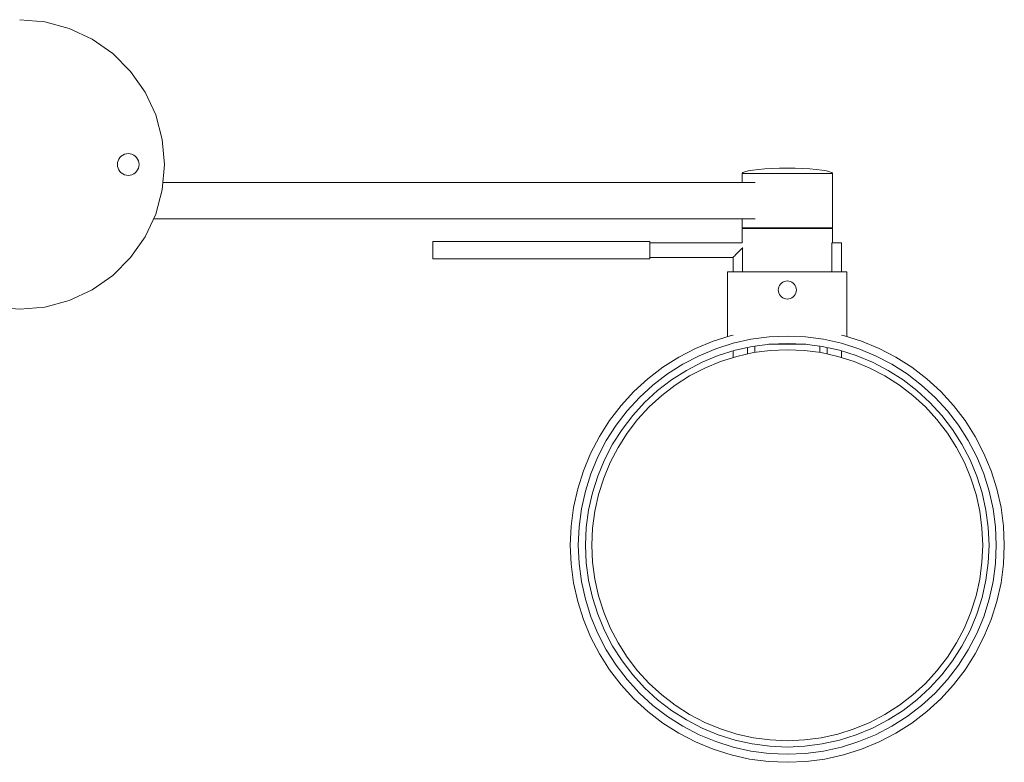
# Model space of a CAD drawing. Extents: x -0.272 to 0.272, y -0.165 to 0.165.
# Drawn here: x 0 to 0.272, y -0.165 to 0.04 of the extents above; entities that cross this region are included whole.
import ezdxf

# ---------------------------------------------------------------- set-up
doc = ezdxf.new("R2010")
doc.units = 0
doc.header["$MEASUREMENT"] = 0

msp = doc.modelspace()

# ---------------------------------------------------------------- linework, layer by layer
at = {"color": 40, "linetype": 'Continuous', "lineweight": 18, "true_color": 0xffb300}
for p, q in [((0, 0.04), (0.00695, 0.03939)), ((0.00695, 0.03939), (0.01368, 0.03759)), ((0.01368, 0.03759), (0.02, 0.03464)), ((0.02, 0.03464), (0.02571, 0.03064)), ((0.02571, 0.03064), (0.03064, 0.02571)), ((0.03064, 0.02571), (0.03464, 0.02)), ((0.03464, 0.02), (0.03759, 0.01368)), ((0.03759, 0.01368), (0.03939, 0.00695)), ((0.03939, 0.00695), (0.04, 0)), ((0.0285, 0.0026), (0.02897, 0.00282)), ((0.0285, 0.0026), (0.02897, 0.00282)), ((0.02897, 0.00282), (0.02948, 0.00295)), ((0.02897, 0.00282), (0.02948, 0.00295)), ((0.02948, 0.00295), (0.03, 0.003)), ((0.02948, 0.00295), (0.03, 0.003)), ((0.03, 0.003), (0.03052, 0.00295)), ((0.03, 0.003), (0.03052, 0.00295)), ((0.03052, 0.00295), (0.03103, 0.00282)), ((0.03052, 0.00295), (0.03103, 0.00282)), ((0.03103, 0.00282), (0.0315, 0.0026)), ((0.03103, 0.00282), (0.0315, 0.0026)), ((0.027, 0), (0.02705, 0.00052)), ((0.027, 0), (0.02705, 0.00052)), ((0.02705, -0.00052), (0.027, 0)), ((0.02705, -0.00052), (0.027, 0)), ((0.02705, 0.00052), (0.02718, 0.00103)), ((0.02705, 0.00052), (0.02718, 0.00103)), ((0.02718, 0.00103), (0.0274, 0.0015)), ((0.02718, 0.00103), (0.0274, 0.0015)), ((0.0274, 0.0015), (0.0277, 0.00193)), ((0.0274, 0.0015), (0.0277, 0.00193)), ((0.0277, 0.00193), (0.02807, 0.0023)), ((0.0277, 0.00193), (0.02807, 0.0023)), ((0.02807, 0.0023), (0.0285, 0.0026)), ((0.02807, 0.0023), (0.0285, 0.0026)), ((0.0315, 0.0026), (0.03193, 0.0023)), ((0.0315, 0.0026), (0.03193, 0.0023)), ((0.03193, 0.0023), (0.0323, 0.00193)), ((0.03193, 0.0023), (0.0323, 0.00193)), ((0.0323, 0.00193), (0.0326, 0.0015)), ((0.0323, 0.00193), (0.0326, 0.0015)), ((0.0326, 0.0015), (0.03282, 0.00103)), ((0.0326, 0.0015), (0.03282, 0.00103)), ((0.03282, 0.00103), (0.03295, 0.00052)), ((0.03282, 0.00103), (0.03295, 0.00052)), ((0.03295, 0.00052), (0.033, 0)), ((0.03295, 0.00052), (0.033, 0)), ((0.033, 0), (0.03295, -0.00052)), ((0.033, 0), (0.03295, -0.00052)), ((0.04, 0), (0.03939, -0.00695)), ((0.02718, -0.00103), (0.02705, -0.00052)), ((0.02718, -0.00103), (0.02705, -0.00052)), ((0.0274, -0.0015), (0.02718, -0.00103)), ((0.0274, -0.0015), (0.02718, -0.00103)), ((0.0277, -0.00193), (0.0274, -0.0015)), ((0.0277, -0.00193), (0.0274, -0.0015)), ((0.02807, -0.0023), (0.0277, -0.00193)), ((0.02807, -0.0023), (0.0277, -0.00193)), ((0.0285, -0.0026), (0.02807, -0.0023)), ((0.0285, -0.0026), (0.02807, -0.0023)), ((0.02897, -0.00282), (0.0285, -0.0026)), ((0.02897, -0.00282), (0.0285, -0.0026)), ((0.0315, -0.0026), (0.03103, -0.00282)), ((0.0315, -0.0026), (0.03103, -0.00282)), ((0.03193, -0.0023), (0.0315, -0.0026)), ((0.03193, -0.0023), (0.0315, -0.0026)), ((0.0323, -0.00193), (0.03193, -0.0023)), ((0.0323, -0.00193), (0.03193, -0.0023)), ((0.0326, -0.0015), (0.0323, -0.00193)), ((0.0326, -0.0015), (0.0323, -0.00193)), ((0.03282, -0.00103), (0.0326, -0.0015)), ((0.03282, -0.00103), (0.0326, -0.0015)), ((0.03295, -0.00052), (0.03282, -0.00103)), ((0.03295, -0.00052), (0.03282, -0.00103)), ((0.19987, -0.00224), (0.19968, -0.0025)), ((0.20006, -0.0025), (0.19968, -0.0025)), ((0.19968, -0.0025), (0.19968, -0.005)), ((0.19968, -0.0025), (0.20006, -0.0025)), ((0.20043, -0.00199), (0.19987, -0.00224)), ((0.2008, -0.0025), (0.20006, -0.0025)), ((0.20006, -0.0025), (0.2008, -0.0025)), ((0.20135, -0.00175), (0.20043, -0.00199)), ((0.20189, -0.0025), (0.2008, -0.0025)), ((0.2008, -0.0025), (0.20189, -0.0025)), ((0.20259, -0.00154), (0.20135, -0.00175)), ((0.20329, -0.0025), (0.20189, -0.0025)), ((0.20189, -0.0025), (0.20329, -0.0025)), ((0.20413, -0.00135), (0.20259, -0.00154)), ((0.20496, -0.0025), (0.20329, -0.0025)), ((0.20329, -0.0025), (0.20496, -0.0025)), ((0.20591, -0.0012), (0.20413, -0.00135)), ((0.20685, -0.0025), (0.20496, -0.0025)), ((0.20496, -0.0025), (0.20685, -0.0025)), ((0.20787, -0.00109), (0.20591, -0.0012)), ((0.2089, -0.0025), (0.20685, -0.0025)), ((0.20685, -0.0025), (0.2089, -0.0025)), ((0.20997, -0.00102), (0.20787, -0.00109)), ((0.21104, -0.0025), (0.2089, -0.0025)), ((0.2089, -0.0025), (0.21104, -0.0025)), ((0.21213, -0.001), (0.20997, -0.00102)), ((0.21322, -0.0025), (0.21104, -0.0025)), ((0.21104, -0.0025), (0.21322, -0.0025)), ((0.21213, -0.001), (0.21429, -0.00102)), ((0.21537, -0.0025), (0.21322, -0.0025)), ((0.21322, -0.0025), (0.21537, -0.0025)), ((0.21429, -0.00102), (0.21639, -0.00109)), ((0.21741, -0.0025), (0.21537, -0.0025)), ((0.21537, -0.0025), (0.21741, -0.0025)), ((0.21639, -0.00109), (0.21836, -0.0012)), ((0.2193, -0.0025), (0.21741, -0.0025)), ((0.21741, -0.0025), (0.2193, -0.0025)), ((0.21836, -0.0012), (0.22014, -0.00135)), ((0.22097, -0.0025), (0.2193, -0.0025)), ((0.2193, -0.0025), (0.22097, -0.0025)), ((0.22014, -0.00135), (0.22167, -0.00154)), ((0.22237, -0.0025), (0.22097, -0.0025)), ((0.22097, -0.0025), (0.22237, -0.0025)), ((0.22167, -0.00154), (0.22292, -0.00175)), ((0.22346, -0.0025), (0.22237, -0.0025)), ((0.22237, -0.0025), (0.22346, -0.0025)), ((0.22292, -0.00175), (0.22383, -0.00199)), ((0.22421, -0.0025), (0.22346, -0.0025)), ((0.22346, -0.0025), (0.22421, -0.0025)), ((0.22383, -0.00199), (0.2244, -0.00224)), ((0.22458, -0.0025), (0.22421, -0.0025)), ((0.22421, -0.0025), (0.22458, -0.0025)), ((0.2244, -0.00224), (0.22458, -0.0025)), ((0.22458, -0.0025), (0.22458, -0.0175)), ((0.02948, -0.00295), (0.02897, -0.00282)), ((0.02948, -0.00295), (0.02897, -0.00282)), ((0.03, -0.003), (0.02948, -0.00295)), ((0.03, -0.003), (0.02948, -0.00295)), ((0.03052, -0.00295), (0.03, -0.003)), ((0.03052, -0.00295), (0.03, -0.003)), ((0.03103, -0.00282), (0.03052, -0.00295)), ((0.03103, -0.00282), (0.03052, -0.00295)), ((0.03956, -0.005), (0.20329, -0.005)), ((0.03939, -0.00695), (0.03759, -0.01368)), ((0.03759, -0.01368), (0.03464, -0.02)), ((0.03697, -0.015), (0.20329, -0.015)), ((0.19968, -0.015), (0.19968, -0.0175)), ((0.19982, -0.01765), (0.19963, -0.01765)), ((0.19963, -0.01765), (0.19982, -0.01765)), ((0.19963, -0.01765), (0.19963, -0.02165)), ((0.20006, -0.0175), (0.19968, -0.0175)), ((0.20039, -0.01765), (0.19982, -0.01765)), ((0.19982, -0.01765), (0.20039, -0.01765)), ((0.2008, -0.0175), (0.20006, -0.0175)), ((0.20131, -0.01765), (0.20039, -0.01765)), ((0.20039, -0.01765), (0.20131, -0.01765)), ((0.20189, -0.0175), (0.2008, -0.0175)), ((0.20256, -0.01765), (0.20131, -0.01765)), ((0.20131, -0.01765), (0.20256, -0.01765)), ((0.20329, -0.0175), (0.20189, -0.0175)), ((0.20228, -0.01765), (0.20213, -0.01765)), ((0.20213, -0.01765), (0.20228, -0.01765)), ((0.20267, -0.01765), (0.20228, -0.01765)), ((0.20228, -0.01765), (0.20274, -0.01765)), ((0.2041, -0.01765), (0.20256, -0.01765)), ((0.20256, -0.01765), (0.20267, -0.01765)), ((0.20267, -0.0175), (0.20267, -0.01765)), ((0.20267, -0.0175), (0.20267, -0.01765)), ((0.20274, -0.01765), (0.20347, -0.01765)), ((0.20496, -0.0175), (0.20329, -0.0175)), ((0.20347, -0.01765), (0.20447, -0.01765)), ((0.20588, -0.01765), (0.2041, -0.01765)), ((0.20447, -0.01765), (0.2057, -0.01765)), ((0.20685, -0.0175), (0.20496, -0.0175)), ((0.2057, -0.01765), (0.20713, -0.01765)), ((0.20786, -0.01765), (0.20588, -0.01765)), ((0.2089, -0.0175), (0.20685, -0.0175)), ((0.20713, -0.01765), (0.20871, -0.01765)), ((0.20996, -0.01765), (0.20786, -0.01765)), ((0.20871, -0.01765), (0.2104, -0.01765)), ((0.21104, -0.0175), (0.2089, -0.0175)), ((0.21213, -0.01765), (0.20996, -0.01765)), ((0.2104, -0.01765), (0.21213, -0.01765)), ((0.21322, -0.0175), (0.21104, -0.0175)), ((0.2143, -0.01765), (0.21213, -0.01765)), ((0.21213, -0.01765), (0.21387, -0.01765)), ((0.21537, -0.0175), (0.21322, -0.0175)), ((0.21387, -0.01765), (0.21555, -0.01765)), ((0.21641, -0.01765), (0.2143, -0.01765)), ((0.21741, -0.0175), (0.21537, -0.0175)), ((0.21555, -0.01765), (0.21713, -0.01765)), ((0.21838, -0.01765), (0.21641, -0.01765)), ((0.21713, -0.01765), (0.21856, -0.01765)), ((0.2193, -0.0175), (0.21741, -0.0175)), ((0.22017, -0.01765), (0.21838, -0.01765)), ((0.21856, -0.01765), (0.21979, -0.01765)), ((0.22097, -0.0175), (0.2193, -0.0175)), ((0.21979, -0.01765), (0.22079, -0.01765)), ((0.22171, -0.01765), (0.22017, -0.01765)), ((0.22079, -0.01765), (0.22153, -0.01765)), ((0.22237, -0.0175), (0.22097, -0.0175)), ((0.22153, -0.01765), (0.22198, -0.01765)), ((0.2216, -0.0175), (0.2216, -0.01765)), ((0.2216, -0.01765), (0.22171, -0.01765)), ((0.22198, -0.01765), (0.2216, -0.01765)), ((0.22171, -0.01765), (0.22296, -0.01765)), ((0.22296, -0.01765), (0.22171, -0.01765)), ((0.22198, -0.01765), (0.22213, -0.01765)), ((0.22213, -0.01765), (0.22198, -0.01765)), ((0.22346, -0.0175), (0.22237, -0.0175)), ((0.22296, -0.01765), (0.22388, -0.01765)), ((0.22388, -0.01765), (0.22296, -0.01765)), ((0.22421, -0.0175), (0.22346, -0.0175)), ((0.22388, -0.01765), (0.22444, -0.01765)), ((0.22444, -0.01765), (0.22388, -0.01765)), ((0.22458, -0.0175), (0.22421, -0.0175)), ((0.22444, -0.01765), (0.22463, -0.01765)), ((0.22463, -0.01765), (0.22444, -0.01765)), ((0.22463, -0.01765), (0.22463, -0.02165)), ((0.03464, -0.02), (0.03064, -0.02571)), ((0.11413, -0.02129), (0.11413, -0.02125)), ((0.17413, -0.02125), (0.11413, -0.02125)), ((0.11413, -0.02139), (0.11413, -0.02129)), ((0.11413, -0.02157), (0.11413, -0.02139)), ((0.11413, -0.02181), (0.11413, -0.02157)), ((0.17413, -0.02129), (0.17413, -0.02125)), ((0.17413, -0.02125), (0.17413, -0.02129)), ((0.17413, -0.02139), (0.17413, -0.02129)), ((0.17413, -0.02129), (0.17413, -0.02139)), ((0.17413, -0.02157), (0.17413, -0.02139)), ((0.17413, -0.02139), (0.17413, -0.02157)), ((0.17413, -0.02181), (0.17413, -0.02157)), ((0.17413, -0.02157), (0.17413, -0.02165)), ((0.17413, -0.02168), (0.17413, -0.02165)), ((0.19963, -0.02165), (0.17413, -0.02165)), ((0.17413, -0.02177), (0.17413, -0.02168)), ((0.22447, -0.02165), (0.22447, -0.02965)), ((0.22478, -0.02165), (0.22447, -0.02165)), ((0.22513, -0.02165), (0.22478, -0.02165)), ((0.22548, -0.02165), (0.22513, -0.02165)), ((0.22582, -0.02165), (0.22548, -0.02165)), ((0.22613, -0.02165), (0.22582, -0.02165)), ((0.22642, -0.02165), (0.22613, -0.02165)), ((0.22666, -0.02165), (0.22642, -0.02165)), ((0.22686, -0.02165), (0.22666, -0.02165)), ((0.22701, -0.02165), (0.22686, -0.02165)), ((0.2271, -0.02165), (0.22701, -0.02165)), ((0.22713, -0.02165), (0.2271, -0.02165)), ((0.22713, -0.02165), (0.22713, -0.02965)), ((0.11413, -0.02211), (0.11413, -0.02181)), ((0.11413, -0.02245), (0.11413, -0.02211)), ((0.11413, -0.02283), (0.11413, -0.02245)), ((0.11413, -0.02323), (0.11413, -0.02283)), ((0.11413, -0.02365), (0.11413, -0.02323)), ((0.11413, -0.02407), (0.11413, -0.02365)), ((0.11413, -0.02447), (0.11413, -0.02407)), ((0.11413, -0.02485), (0.11413, -0.02447)), ((0.17413, -0.02192), (0.17413, -0.02177)), ((0.17413, -0.02211), (0.17413, -0.02181)), ((0.17413, -0.02212), (0.17413, -0.02192)), ((0.17413, -0.02245), (0.17413, -0.02211)), ((0.17413, -0.02236), (0.17413, -0.02212)), ((0.17413, -0.02265), (0.17413, -0.02236)), ((0.17413, -0.02283), (0.17413, -0.02245)), ((0.17413, -0.02297), (0.17413, -0.02265)), ((0.17413, -0.02323), (0.17413, -0.02283)), ((0.17413, -0.0233), (0.17413, -0.02297)), ((0.17413, -0.02365), (0.17413, -0.02323)), ((0.17413, -0.02365), (0.17413, -0.0233)), ((0.17413, -0.024), (0.17413, -0.02365)), ((0.17413, -0.02407), (0.17413, -0.02365)), ((0.17413, -0.02433), (0.17413, -0.024)), ((0.17413, -0.02447), (0.17413, -0.02407)), ((0.17413, -0.02465), (0.17413, -0.02433)), ((0.17413, -0.02485), (0.17413, -0.02447)), ((0.19845, -0.02433), (0.19813, -0.02465)), ((0.19813, -0.02465), (0.19845, -0.02433)), ((0.19878, -0.024), (0.19845, -0.02433)), ((0.19845, -0.02433), (0.19878, -0.024)), ((0.19913, -0.02365), (0.19878, -0.024)), ((0.19878, -0.024), (0.19913, -0.02365)), ((0.19948, -0.0233), (0.19913, -0.02365)), ((0.19913, -0.02365), (0.19948, -0.0233)), ((0.1998, -0.02299), (0.19948, -0.0233)), ((0.19948, -0.0233), (0.1998, -0.02299)), ((0.19979, -0.02295), (0.19979, -0.02965)), ((0.03064, -0.02571), (0.02571, -0.03064)), ((0.11413, -0.02519), (0.11413, -0.02485)), ((0.11413, -0.02549), (0.11413, -0.02519)), ((0.11413, -0.02573), (0.11413, -0.02549)), ((0.11413, -0.02591), (0.11413, -0.02573)), ((0.11413, -0.02601), (0.11413, -0.02591)), ((0.11413, -0.02605), (0.11413, -0.02601)), ((0.17413, -0.02605), (0.11413, -0.02605)), ((0.17413, -0.02494), (0.17413, -0.02465)), ((0.17413, -0.02519), (0.17413, -0.02485)), ((0.17413, -0.02518), (0.17413, -0.02494)), ((0.17413, -0.02538), (0.17413, -0.02518)), ((0.17413, -0.02549), (0.17413, -0.02519)), ((0.17413, -0.02553), (0.17413, -0.02538)), ((0.17413, -0.02573), (0.17413, -0.02549)), ((0.17413, -0.02562), (0.17413, -0.02553)), ((0.17413, -0.02565), (0.17413, -0.02562)), ((0.19713, -0.02565), (0.17413, -0.02565)), ((0.17413, -0.02565), (0.17413, -0.02573)), ((0.17413, -0.02591), (0.17413, -0.02573)), ((0.17413, -0.02573), (0.17413, -0.02591)), ((0.17413, -0.02601), (0.17413, -0.02591)), ((0.17413, -0.02591), (0.17413, -0.02601)), ((0.17413, -0.02601), (0.17413, -0.02605)), ((0.17413, -0.02605), (0.17413, -0.02601)), ((0.19716, -0.02562), (0.19713, -0.02565)), ((0.19713, -0.02565), (0.19716, -0.02562)), ((0.19713, -0.02565), (0.19713, -0.02965)), ((0.19725, -0.02553), (0.19716, -0.02562)), ((0.19716, -0.02562), (0.19725, -0.02553)), ((0.1974, -0.02538), (0.19725, -0.02553)), ((0.19725, -0.02553), (0.1974, -0.02538)), ((0.1976, -0.02518), (0.1974, -0.02538)), ((0.1974, -0.02538), (0.1976, -0.02518)), ((0.19785, -0.02494), (0.1976, -0.02518)), ((0.1976, -0.02518), (0.19785, -0.02494)), ((0.19813, -0.02465), (0.19785, -0.02494)), ((0.19785, -0.02494), (0.19813, -0.02465)), ((0.19588, -0.02965), (0.19563, -0.02965)), ((0.19563, -0.02965), (0.19588, -0.02965)), ((0.19563, -0.02965), (0.19563, -0.04753)), ((0.19663, -0.02965), (0.19588, -0.02965)), ((0.19588, -0.02965), (0.19663, -0.02965)), ((0.19638, -0.02965), (0.19613, -0.02965)), ((0.19613, -0.02965), (0.19638, -0.02965)), ((0.1971, -0.02965), (0.19638, -0.02965)), ((0.19638, -0.02965), (0.1971, -0.02965)), ((0.19713, -0.02965), (0.19663, -0.02965)), ((0.19663, -0.02965), (0.19784, -0.02965)), ((0.19828, -0.02965), (0.1971, -0.02965)), ((0.1971, -0.02965), (0.19713, -0.02965)), ((0.19784, -0.02965), (0.19949, -0.02965)), ((0.19988, -0.02965), (0.19828, -0.02965)), ((0.19949, -0.02965), (0.20153, -0.02965)), ((0.20185, -0.02965), (0.19988, -0.02965)), ((0.20153, -0.02965), (0.20388, -0.02965)), ((0.20413, -0.02965), (0.20185, -0.02965)), ((0.20388, -0.02965), (0.20649, -0.02965)), ((0.20666, -0.02965), (0.20413, -0.02965)), ((0.20649, -0.02965), (0.20927, -0.02965)), ((0.20935, -0.02965), (0.20666, -0.02965)), ((0.20927, -0.02965), (0.21213, -0.02965)), ((0.21213, -0.02965), (0.20935, -0.02965)), ((0.21213, -0.02965), (0.215, -0.02965)), ((0.21491, -0.02965), (0.21213, -0.02965)), ((0.2176, -0.02965), (0.21491, -0.02965)), ((0.215, -0.02965), (0.21778, -0.02965)), ((0.22013, -0.02965), (0.2176, -0.02965)), ((0.21778, -0.02965), (0.22038, -0.02965)), ((0.22242, -0.02965), (0.22013, -0.02965)), ((0.22038, -0.02965), (0.22274, -0.02965)), ((0.22439, -0.02965), (0.22242, -0.02965)), ((0.22274, -0.02965), (0.22477, -0.02965)), ((0.22599, -0.02965), (0.22439, -0.02965)), ((0.22477, -0.02965), (0.22642, -0.02965)), ((0.22717, -0.02965), (0.22599, -0.02965)), ((0.22642, -0.02965), (0.22764, -0.02965)), ((0.22764, -0.02965), (0.22713, -0.02965)), ((0.22713, -0.02965), (0.22717, -0.02965)), ((0.22717, -0.02965), (0.22789, -0.02965)), ((0.22789, -0.02965), (0.22717, -0.02965)), ((0.22764, -0.02965), (0.22838, -0.02965)), ((0.22838, -0.02965), (0.22764, -0.02965)), ((0.22789, -0.02965), (0.22813, -0.02965)), ((0.22813, -0.02965), (0.22789, -0.02965)), ((0.22838, -0.02965), (0.22863, -0.02965)), ((0.22863, -0.02965), (0.22838, -0.02965)), ((0.22863, -0.02965), (0.22863, -0.04753)), ((0.02571, -0.03064), (0.02, -0.03464)), ((0.21088, -0.03248), (0.21053, -0.03273)), ((0.21128, -0.0323), (0.21088, -0.03248)), ((0.2117, -0.03219), (0.21128, -0.0323)), ((0.21213, -0.03215), (0.2117, -0.03219)), ((0.21257, -0.03219), (0.21213, -0.03215)), ((0.21299, -0.0323), (0.21257, -0.03219)), ((0.21338, -0.03248), (0.21299, -0.0323)), ((0.21374, -0.03273), (0.21338, -0.03248)), ((0.02, -0.03464), (0.01368, -0.03759)), ((0.20967, -0.03422), (0.20963, -0.03465)), ((0.20963, -0.03465), (0.20967, -0.03508)), ((0.20978, -0.03379), (0.20967, -0.03422)), ((0.20967, -0.03508), (0.20978, -0.03551)), ((0.20997, -0.0334), (0.20978, -0.03379)), ((0.21022, -0.03304), (0.20997, -0.0334)), ((0.21053, -0.03273), (0.21022, -0.03304)), ((0.21405, -0.03304), (0.21374, -0.03273)), ((0.2143, -0.0334), (0.21405, -0.03304)), ((0.21448, -0.03379), (0.2143, -0.0334)), ((0.21459, -0.03422), (0.21448, -0.03379)), ((0.21448, -0.03551), (0.21459, -0.03508)), ((0.21463, -0.03465), (0.21459, -0.03422)), ((0.21459, -0.03508), (0.21463, -0.03465)), ((0.01368, -0.03759), (0.00695, -0.03939)), ((0.20978, -0.03551), (0.20997, -0.0359)), ((0.20997, -0.0359), (0.21022, -0.03626)), ((0.21022, -0.03626), (0.21053, -0.03657)), ((0.21053, -0.03657), (0.21088, -0.03682)), ((0.21088, -0.03682), (0.21128, -0.037)), ((0.21128, -0.037), (0.2117, -0.03711)), ((0.2117, -0.03711), (0.21213, -0.03715)), ((0.21213, -0.03715), (0.21257, -0.03711)), ((0.21257, -0.03711), (0.21299, -0.037)), ((0.21299, -0.037), (0.21338, -0.03682)), ((0.21338, -0.03682), (0.21374, -0.03657)), ((0.21374, -0.03657), (0.21405, -0.03626)), ((0.21405, -0.03626), (0.2143, -0.0359)), ((0.2143, -0.0359), (0.21448, -0.03551)), ((0, -0.04), (-0.00695, -0.03939)), ((0.00695, -0.03939), (0, -0.04)), ((0.19162, -0.0488), (0.18679, -0.0508)), ((0.19661, -0.04722), (0.19162, -0.0488)), ((0.19713, -0.04711), (0.19661, -0.04722)), ((0.2021, -0.04828), (0.19719, -0.04937)), ((0.2071, -0.04762), (0.2021, -0.04828)), ((0.21213, -0.0474), (0.2071, -0.04762)), ((0.21717, -0.04762), (0.21213, -0.0474)), ((0.22216, -0.04828), (0.21717, -0.04762)), ((0.22708, -0.04937), (0.22216, -0.04828)), ((0.22765, -0.04722), (0.22713, -0.04711)), ((0.23264, -0.0488), (0.22765, -0.04722)), ((0.23748, -0.0508), (0.23264, -0.0488)), ((0.18679, -0.0508), (0.18215, -0.05321)), ((0.19238, -0.05088), (0.18773, -0.05281)), ((0.19719, -0.04937), (0.19238, -0.05088)), ((0.1977, -0.0513), (0.19306, -0.05276)), ((0.19713, -0.05148), (0.19713, -0.05331)), ((0.20245, -0.05025), (0.1977, -0.0513)), ((0.20113, -0.05054), (0.20113, -0.05233)), ((0.20727, -0.04961), (0.20245, -0.05025)), ((0.20276, -0.05197), (0.20743, -0.05136)), ((0.20317, -0.05192), (0.20317, -0.05015)), ((0.20699, -0.04965), (0.20927, -0.04965)), ((0.21213, -0.0494), (0.20727, -0.04961)), ((0.20743, -0.05136), (0.21213, -0.05115)), ((0.20927, -0.04965), (0.21213, -0.04965)), ((0.21699, -0.04961), (0.21213, -0.0494)), ((0.21213, -0.04965), (0.215, -0.04965)), ((0.21213, -0.05115), (0.21684, -0.05136)), ((0.215, -0.04965), (0.21728, -0.04965)), ((0.21684, -0.05136), (0.22151, -0.05197)), ((0.22181, -0.05025), (0.21699, -0.04961)), ((0.2211, -0.05192), (0.2211, -0.05015)), ((0.22656, -0.0513), (0.22181, -0.05025)), ((0.22313, -0.05054), (0.22313, -0.05233)), ((0.2312, -0.05276), (0.22656, -0.0513)), ((0.23188, -0.05088), (0.22708, -0.04937)), ((0.22713, -0.05148), (0.22713, -0.05331)), ((0.23654, -0.05281), (0.23188, -0.05088)), ((0.24212, -0.05321), (0.23748, -0.0508)), ((0.18215, -0.05321), (0.17773, -0.05602)), ((0.18773, -0.05281), (0.18326, -0.05514)), ((0.19306, -0.05276), (0.18857, -0.05462)), ((0.18931, -0.05621), (0.19366, -0.05441)), ((0.19366, -0.05441), (0.19816, -0.05299)), ((0.19816, -0.05299), (0.20276, -0.05197)), ((0.22151, -0.05197), (0.22611, -0.05299)), ((0.22611, -0.05299), (0.2306, -0.05441)), ((0.2306, -0.05441), (0.23495, -0.05621)), ((0.23569, -0.05462), (0.2312, -0.05276)), ((0.24101, -0.05514), (0.23654, -0.05281)), ((0.24653, -0.05602), (0.24212, -0.05321)), ((0.17773, -0.05602), (0.17358, -0.05921)), ((0.18326, -0.05514), (0.17901, -0.05784)), ((0.18426, -0.05687), (0.18016, -0.05948)), ((0.18857, -0.05462), (0.18426, -0.05687)), ((0.18513, -0.05838), (0.18931, -0.05621)), ((0.23495, -0.05621), (0.23913, -0.05838)), ((0.24001, -0.05687), (0.23569, -0.05462)), ((0.24411, -0.05948), (0.24001, -0.05687)), ((0.24526, -0.05784), (0.24101, -0.05514)), ((0.25068, -0.05921), (0.24653, -0.05602)), ((0.17358, -0.05921), (0.16973, -0.06274)), ((0.17901, -0.05784), (0.17501, -0.06091)), ((0.18016, -0.05948), (0.1763, -0.06244)), ((0.18116, -0.06092), (0.18513, -0.05838)), ((0.23913, -0.05838), (0.24311, -0.06092)), ((0.24797, -0.06244), (0.24411, -0.05948)), ((0.24925, -0.06091), (0.24526, -0.05784)), ((0.25454, -0.06274), (0.25068, -0.05921)), ((0.17501, -0.06091), (0.1713, -0.06431)), ((0.1763, -0.06244), (0.17271, -0.06573)), ((0.17742, -0.06378), (0.18116, -0.06092)), ((0.24311, -0.06092), (0.24684, -0.06378)), ((0.25155, -0.06573), (0.24797, -0.06244)), ((0.25297, -0.06431), (0.24925, -0.06091)), ((0.16973, -0.06274), (0.16619, -0.0666)), ((0.1713, -0.06431), (0.16789, -0.06803)), ((0.17395, -0.06697), (0.17742, -0.06378)), ((0.24684, -0.06378), (0.25032, -0.06697)), ((0.25637, -0.06803), (0.25297, -0.06431)), ((0.25807, -0.0666), (0.25454, -0.06274)), ((0.16619, -0.0666), (0.16301, -0.07075)), ((0.17271, -0.06573), (0.16943, -0.06931)), ((0.17077, -0.07044), (0.17395, -0.06697)), ((0.25032, -0.06697), (0.2535, -0.07044)), ((0.25484, -0.06931), (0.25155, -0.06573)), ((0.26126, -0.07075), (0.25807, -0.0666)), ((0.16789, -0.06803), (0.16483, -0.07203)), ((0.16943, -0.06931), (0.16646, -0.07317)), ((0.1679, -0.07418), (0.17077, -0.07044)), ((0.2535, -0.07044), (0.25637, -0.07418)), ((0.2578, -0.07317), (0.25484, -0.06931)), ((0.25944, -0.07203), (0.25637, -0.06803)), ((0.16301, -0.07075), (0.1602, -0.07516)), ((0.16483, -0.07203), (0.16212, -0.07627)), ((0.16646, -0.07317), (0.16385, -0.07727)), ((0.26041, -0.07727), (0.2578, -0.07317)), ((0.26215, -0.07627), (0.25944, -0.07203)), ((0.26407, -0.07516), (0.26126, -0.07075)), ((0.1602, -0.07516), (0.15778, -0.07981)), ((0.16537, -0.07815), (0.1679, -0.07418)), ((0.25637, -0.07418), (0.2589, -0.07815)), ((0.26648, -0.07981), (0.26407, -0.07516)), ((0.16212, -0.07627), (0.15979, -0.08074)), ((0.16385, -0.07727), (0.16161, -0.08159)), ((0.16319, -0.08233), (0.16537, -0.07815)), ((0.2589, -0.07815), (0.26107, -0.08233)), ((0.26266, -0.08159), (0.26041, -0.07727)), ((0.26447, -0.08074), (0.26215, -0.07627)), ((0.15778, -0.07981), (0.15578, -0.08464)), ((0.15979, -0.08074), (0.15786, -0.0854)), ((0.16161, -0.08159), (0.15974, -0.08608)), ((0.26452, -0.08608), (0.26266, -0.08159)), ((0.2664, -0.0854), (0.26447, -0.08074)), ((0.26849, -0.08464), (0.26648, -0.07981)), ((0.16139, -0.08668), (0.16319, -0.08233)), ((0.26107, -0.08233), (0.26288, -0.08668)), ((0.15578, -0.08464), (0.1542, -0.08963)), ((0.15786, -0.0854), (0.15635, -0.0902)), ((0.15974, -0.08608), (0.15828, -0.09072)), ((0.15997, -0.09117), (0.16139, -0.08668)), ((0.26288, -0.08668), (0.26429, -0.09117)), ((0.26598, -0.09072), (0.26452, -0.08608)), ((0.26791, -0.0902), (0.2664, -0.0854)), ((0.27006, -0.08963), (0.26849, -0.08464)), ((0.1542, -0.08963), (0.15307, -0.09474)), ((0.27119, -0.09474), (0.27006, -0.08963)), ((0.15635, -0.0902), (0.15526, -0.09512)), ((0.15828, -0.09072), (0.15723, -0.09547)), ((0.15895, -0.09577), (0.15997, -0.09117)), ((0.26429, -0.09117), (0.26531, -0.09577)), ((0.26704, -0.09547), (0.26598, -0.09072)), ((0.269, -0.09512), (0.26791, -0.0902)), ((0.15307, -0.09474), (0.15239, -0.09992)), ((0.15526, -0.09512), (0.1546, -0.10012)), ((0.26966, -0.10012), (0.269, -0.09512)), ((0.27187, -0.09992), (0.27119, -0.09474)), ((0.15723, -0.09547), (0.15659, -0.10029)), ((0.15834, -0.10044), (0.15895, -0.09577)), ((0.26531, -0.09577), (0.26593, -0.10044)), ((0.26767, -0.10029), (0.26704, -0.09547)), ((0.15239, -0.09992), (0.15216, -0.10515)), ((0.1546, -0.10012), (0.15438, -0.10515)), ((0.15659, -0.10029), (0.15638, -0.10515)), ((0.15813, -0.10515), (0.15834, -0.10044)), ((0.26593, -0.10044), (0.26613, -0.10515)), ((0.26788, -0.10515), (0.26767, -0.10029)), ((0.26988, -0.10515), (0.26966, -0.10012)), ((0.2721, -0.10515), (0.27187, -0.09992)), ((0.15216, -0.10515), (0.15239, -0.11038)), ((0.15438, -0.10515), (0.1546, -0.11018)), ((0.15638, -0.10515), (0.15659, -0.11001)), ((0.15834, -0.10986), (0.15813, -0.10515)), ((0.26613, -0.10515), (0.26593, -0.10986)), ((0.26767, -0.11001), (0.26788, -0.10515)), ((0.26966, -0.11018), (0.26988, -0.10515)), ((0.27187, -0.11038), (0.2721, -0.10515)), ((0.15239, -0.11038), (0.15307, -0.11556)), ((0.1546, -0.11018), (0.15526, -0.11518)), ((0.15659, -0.11001), (0.15723, -0.11483)), ((0.15895, -0.11453), (0.15834, -0.10986)), ((0.26593, -0.10986), (0.26531, -0.11453)), ((0.26704, -0.11483), (0.26767, -0.11001)), ((0.269, -0.11518), (0.26966, -0.11018)), ((0.27119, -0.11556), (0.27187, -0.11038)), ((0.15307, -0.11556), (0.1542, -0.12067)), ((0.15526, -0.11518), (0.15635, -0.1201)), ((0.15723, -0.11483), (0.15828, -0.11958)), ((0.15997, -0.11913), (0.15895, -0.11453)), ((0.26531, -0.11453), (0.26429, -0.11913)), ((0.26598, -0.11958), (0.26704, -0.11483)), ((0.26791, -0.1201), (0.269, -0.11518)), ((0.27006, -0.12067), (0.27119, -0.11556)), ((0.15828, -0.11958), (0.15974, -0.12422)), ((0.16139, -0.12362), (0.15997, -0.11913)), ((0.26429, -0.11913), (0.26288, -0.12362)), ((0.26452, -0.12422), (0.26598, -0.11958)), ((0.1542, -0.12067), (0.15578, -0.12566)), ((0.15635, -0.1201), (0.15786, -0.1249)), ((0.2664, -0.1249), (0.26791, -0.1201)), ((0.26849, -0.12566), (0.27006, -0.12067)), ((0.15786, -0.1249), (0.15979, -0.12956)), ((0.15974, -0.12422), (0.16161, -0.12871)), ((0.16319, -0.12797), (0.16139, -0.12362)), ((0.26288, -0.12362), (0.26107, -0.12797)), ((0.26266, -0.12871), (0.26452, -0.12422)), ((0.26447, -0.12956), (0.2664, -0.1249)), ((0.15578, -0.12566), (0.15778, -0.13049)), ((0.26648, -0.13049), (0.26849, -0.12566)), ((0.15778, -0.13049), (0.1602, -0.13514)), ((0.15979, -0.12956), (0.16212, -0.13403)), ((0.16161, -0.12871), (0.16385, -0.13303)), ((0.16537, -0.13215), (0.16319, -0.12797)), ((0.26107, -0.12797), (0.2589, -0.13215)), ((0.26041, -0.13303), (0.26266, -0.12871)), ((0.26215, -0.13403), (0.26447, -0.12956)), ((0.26407, -0.13514), (0.26648, -0.13049)), ((0.16385, -0.13303), (0.16646, -0.13713)), ((0.1679, -0.13612), (0.16537, -0.13215)), ((0.2589, -0.13215), (0.25637, -0.13612)), ((0.2578, -0.13713), (0.26041, -0.13303)), ((0.1602, -0.13514), (0.16301, -0.13955)), ((0.16212, -0.13403), (0.16483, -0.13827)), ((0.25944, -0.13827), (0.26215, -0.13403)), ((0.26126, -0.13955), (0.26407, -0.13514)), ((0.16483, -0.13827), (0.16789, -0.14227)), ((0.16646, -0.13713), (0.16943, -0.14099)), ((0.17077, -0.13986), (0.1679, -0.13612)), ((0.25637, -0.13612), (0.2535, -0.13986)), ((0.25484, -0.14099), (0.2578, -0.13713)), ((0.25637, -0.14227), (0.25944, -0.13827)), ((0.16301, -0.13955), (0.16619, -0.1437)), ((0.16943, -0.14099), (0.17271, -0.14457)), ((0.17395, -0.14333), (0.17077, -0.13986)), ((0.2535, -0.13986), (0.25032, -0.14333)), ((0.25155, -0.14457), (0.25484, -0.14099)), ((0.25807, -0.1437), (0.26126, -0.13955)), ((0.16619, -0.1437), (0.16973, -0.14756)), ((0.16789, -0.14227), (0.1713, -0.14599)), ((0.17742, -0.14652), (0.17395, -0.14333)), ((0.25032, -0.14333), (0.24684, -0.14652)), ((0.25297, -0.14599), (0.25637, -0.14227)), ((0.25454, -0.14756), (0.25807, -0.1437)), ((0.1713, -0.14599), (0.17501, -0.14939)), ((0.17271, -0.14457), (0.1763, -0.14786)), ((0.18116, -0.14938), (0.17742, -0.14652)), ((0.24684, -0.14652), (0.24311, -0.14938)), ((0.24797, -0.14786), (0.25155, -0.14457)), ((0.24925, -0.14939), (0.25297, -0.14599)), ((0.16973, -0.14756), (0.17358, -0.15109)), ((0.17501, -0.14939), (0.17901, -0.15246)), ((0.1763, -0.14786), (0.18016, -0.15082)), ((0.18513, -0.15192), (0.18116, -0.14938)), ((0.24311, -0.14938), (0.23913, -0.15192)), ((0.24411, -0.15082), (0.24797, -0.14786)), ((0.24526, -0.15246), (0.24925, -0.14939)), ((0.25068, -0.15109), (0.25454, -0.14756)), ((0.17358, -0.15109), (0.17773, -0.15428)), ((0.18016, -0.15082), (0.18426, -0.15343)), ((0.18931, -0.15409), (0.18513, -0.15192)), ((0.23913, -0.15192), (0.23495, -0.15409)), ((0.24001, -0.15343), (0.24411, -0.15082)), ((0.24653, -0.15428), (0.25068, -0.15109)), ((0.17773, -0.15428), (0.18215, -0.15709)), ((0.17901, -0.15246), (0.18326, -0.15516)), ((0.18426, -0.15343), (0.18857, -0.15568)), ((0.19366, -0.15589), (0.18931, -0.15409)), ((0.23495, -0.15409), (0.2306, -0.15589)), ((0.23569, -0.15568), (0.24001, -0.15343)), ((0.24101, -0.15516), (0.24526, -0.15246)), ((0.24212, -0.15709), (0.24653, -0.15428)), ((0.18215, -0.15709), (0.18679, -0.1595)), ((0.18326, -0.15516), (0.18773, -0.15749)), ((0.18773, -0.15749), (0.19238, -0.15942)), ((0.18857, -0.15568), (0.19306, -0.15754)), ((0.19306, -0.15754), (0.1977, -0.159)), ((0.19816, -0.15731), (0.19366, -0.15589)), ((0.20276, -0.15833), (0.19816, -0.15731)), ((0.22611, -0.15731), (0.22151, -0.15833)), ((0.2306, -0.15589), (0.22611, -0.15731)), ((0.22656, -0.159), (0.2312, -0.15754)), ((0.2312, -0.15754), (0.23569, -0.15568)), ((0.23188, -0.15942), (0.23654, -0.15749)), ((0.23654, -0.15749), (0.24101, -0.15516)), ((0.23748, -0.1595), (0.24212, -0.15709)), ((0.18679, -0.1595), (0.19162, -0.1615)), ((0.19238, -0.15942), (0.19719, -0.16093)), ((0.1977, -0.159), (0.20245, -0.16005)), ((0.20245, -0.16005), (0.20727, -0.16069)), ((0.20743, -0.15894), (0.20276, -0.15833)), ((0.21213, -0.15915), (0.20743, -0.15894)), ((0.21684, -0.15894), (0.21213, -0.15915)), ((0.22151, -0.15833), (0.21684, -0.15894)), ((0.21699, -0.16069), (0.22181, -0.16005)), ((0.22181, -0.16005), (0.22656, -0.159)), ((0.22708, -0.16093), (0.23188, -0.15942)), ((0.23264, -0.1615), (0.23748, -0.1595)), ((0.19162, -0.1615), (0.19661, -0.16308)), ((0.19661, -0.16308), (0.20172, -0.16421)), ((0.19719, -0.16093), (0.2021, -0.16202)), ((0.2021, -0.16202), (0.2071, -0.16268)), ((0.2071, -0.16268), (0.21213, -0.1629)), ((0.20727, -0.16069), (0.21213, -0.1609)), ((0.21213, -0.1609), (0.21699, -0.16069)), ((0.21213, -0.1629), (0.21717, -0.16268)), ((0.21717, -0.16268), (0.22216, -0.16202)), ((0.22216, -0.16202), (0.22708, -0.16093)), ((0.22255, -0.16421), (0.22765, -0.16308)), ((0.22765, -0.16308), (0.23264, -0.1615)), ((0.20172, -0.16421), (0.20691, -0.16489)), ((0.20691, -0.16489), (0.21213, -0.16512)), ((0.21213, -0.16512), (0.21736, -0.16489)), ((0.21736, -0.16489), (0.22255, -0.16421))]:
    msp.add_line(p, q, dxfattribs=at)

doc.saveas('drawing.dxf')
